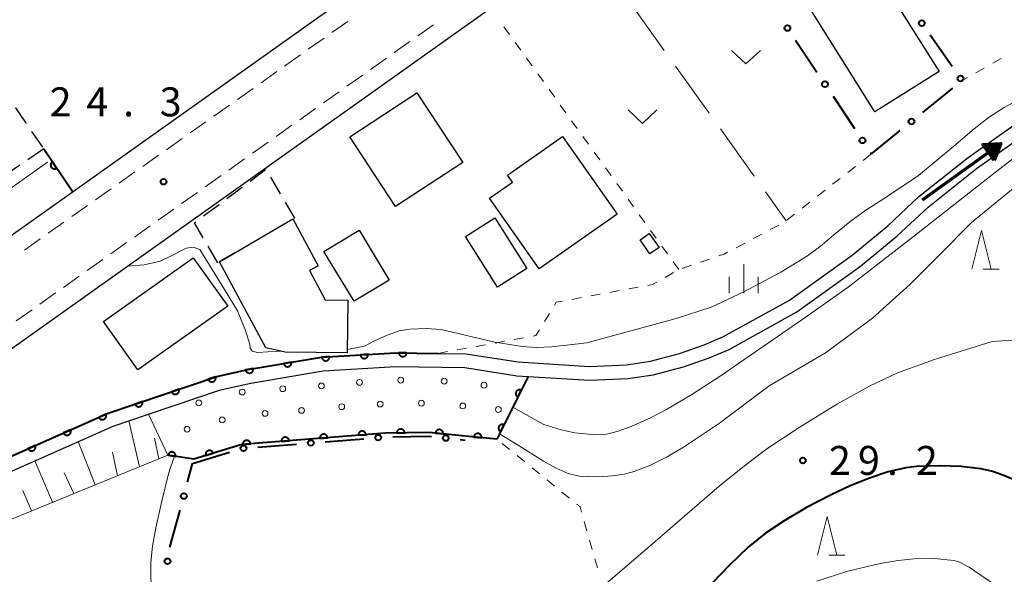
# Model space of a CAD drawing. Units: metres. Extents: x -72000 to -70000, y 32999 to 34500.
# Drawn here: x -71217 to -71090, y 33214 to 33286 of the extents above; entities that cross this region are included whole.
import ezdxf

# ---------------------------------------------------------------- set-up
doc = ezdxf.new("R2010")
doc.units = ezdxf.units.M
for name, color, linetype, lineweight in [('210100_道路縁(街区線)', 7, 'Continuous', 30), ('221300_歩道', 7, 'Continuous', 30), ('300100_普通建物', 7, 'Continuous', 30), ('300300_普通無壁舎', 7, 'Continuous', 30), ('510100_河川', 7, 'Continuous', 30), ('524100_流水方向', 7, 'Continuous', 70), ('610111_人工斜面(上)', 7, 'Continuous', 30), ('610199_人工斜面(ヒゲ)', 7, 'Continuous', 30), ('611100_コンクリート被覆(直落)', 7, 'Continuous', 30), ('611111_コンクリート被覆(幅上)', 7, 'Continuous', 30), ('611112_コンクリート被覆(幅下)', 7, 'Continuous', 30), ('611199_コンクリート被覆(パターン)', 7, 'Continuous', 30), ('613000_さく(未分類)', 7, 'Continuous', 30), ('630100_植生界', 7, 'Continuous', 30), ('630200_耕地界', 7, 'Continuous', 30), ('631300_畑', 7, 'Continuous', 13), ('633200_針葉樹林', 7, 'Continuous', 13), ('633400_荒地', 7, 'Continuous', 13), ('710100_等高線(計曲線)', 7, 'Continuous', 40), ('710200_等高線(主曲線)', 7, 'Continuous', 13), ('731200_図化機測定による標高点', 7, 'Continuous', 40)]:
    doc.layers.add(name, color=color, linetype=linetype, lineweight=lineweight)
doc.styles.add('Style-WORKING', font='MS Gothic.ttf')

msp = doc.modelspace()

# ---------------------------------------------------------------- linework, layer by layer
at = {"layer": '210100_道路縁(街区線)', "linetype": 'Continuous', "lineweight": 30, "flags": 128}
for points in [[(-71255.65, 33216.57), (-71156.55, 33287.03), (-71143.76, 33296.11), (-71132.64, 33304.01), (-71109.14, 33320.69)], [(-71174.5, 33288.91), (-71225.94, 33252.34), (-71230.38, 33250.89), (-71245.15, 33272.8), (-71191.43, 33312.11)]]:
    msp.add_lwpolyline(points, dxfattribs=at)
at = {"layer": '221300_歩道', "linetype": 'Continuous', "lineweight": 13}
for p, q in [((-71177.067, 33283.853), (-71175.026, 33285.296)), ((-71163.909, 33284.875), (-71165.948, 33283.428)), ((-71180.128, 33281.687), (-71178.087, 33283.131)), ((-71166.967, 33282.704), (-71169.005, 33281.257)), ((-71183.19, 33279.522), (-71181.149, 33280.965)), ((-71170.025, 33280.533), (-71172.063, 33279.086)), ((-71186.251, 33277.356), (-71184.21, 33278.8)), ((-71173.082, 33278.362), (-71175.121, 33276.915)), ((-71189.313, 33275.191), (-71187.272, 33276.634)), ((-71176.14, 33276.192), (-71178.179, 33274.744)), ((-71192.374, 33273.025), (-71190.333, 33274.469)), ((-71179.198, 33274.021), (-71181.236, 33272.573)), ((-71195.436, 33270.86), (-71193.395, 33272.303)), ((-71182.255, 33271.85), (-71184.294, 33270.402)), ((-71198.498, 33268.694), (-71196.457, 33270.138)), ((-71185.313, 33269.679), (-71187.352, 33268.232)), ((-71201.559, 33266.529), (-71199.518, 33267.972)), ((-71188.371, 33267.508), (-71190.409, 33266.061)), ((-71204.621, 33264.363), (-71202.58, 33265.807)), ((-71191.429, 33265.337), (-71193.467, 33263.89)), ((-71207.682, 33262.198), (-71205.641, 33263.641)), ((-71194.486, 33263.166), (-71196.525, 33261.719)), ((-71210.744, 33260.032), (-71208.703, 33261.476)), ((-71197.544, 33260.995), (-71199.583, 33259.548)), ((-71213.805, 33257.867), (-71211.764, 33259.31)), ((-71200.602, 33258.824), (-71202.64, 33257.377)), ((-71216.867, 33255.701), (-71214.826, 33257.145)), ((-71203.66, 33256.653), (-71205.698, 33255.206)), ((-71206.717, 33254.483), (-71208.756, 33253.035)), ((-71209.775, 33252.312), (-71211.813, 33250.864)), ((-71212.833, 33250.141), (-71214.871, 33248.693)), ((-71215.89, 33247.97), (-71217.929, 33246.523))]:
    msp.add_line(p, q, dxfattribs=at)
at = {"layer": '300100_普通建物', "linetype": 'Continuous', "lineweight": 30, "flags": 128}
for points in [[(-71140.16, 33260.36), (-71150.23, 33253.28), (-71156.66, 33262.41), (-71153.71, 33264.49), (-71154.35, 33265.41), (-71147.23, 33270.42)], [(-71175.02, 33249.21), (-71175.11, 33242.39), (-71183.12, 33242.49), (-71185.63, 33243.05), (-71191.64, 33254.15), (-71182.12, 33259.72), (-71178.84, 33253.65), (-71179.99, 33253.03), (-71177.94, 33249.24)]]:
    msp.add_lwpolyline(points, close=True, dxfattribs=at)
at = {"layer": '300100_普通建物', "linetype": 'Continuous', "lineweight": 30}
for points in [[(-71115.53, 33287.49), (-71107.22, 33292.71), (-71098.48, 33278.81), (-71106.79, 33273.59)], [(-71174.76, 33270.35), (-71166.06, 33276.07), (-71160.14, 33267.05), (-71168.84, 33261.34)], [(-71155.63, 33250.89), (-71159.78, 33257.45), (-71155.98, 33259.86), (-71151.82, 33253.3)], [(-71173.56, 33258.28), (-71169.65, 33251.81), (-71174.21, 33249.06), (-71178.11, 33255.52)], [(-71135.9, 33255.19), (-71137.17, 33257.03), (-71135.99, 33257.85), (-71134.72, 33256.01)], [(-71206.64, 33246.45), (-71195.02, 33254.71), (-71190.55, 33248.43), (-71202.18, 33240.17)]]:
    msp.add_3dface(points, dxfattribs=at)
at = {"layer": '300300_普通無壁舎', "linetype": 'Continuous', "lineweight": 30}
for p, q in [((-71215.943, 33271.063), (-71214.527, 33269.003)), ((-71214.38, 33268.79), (-71216.441, 33267.375)), ((-71217.472, 33266.667), (-71219.533, 33265.252)), ((-71187.673, 33264.609), (-71185.67, 33266.105)), ((-71185.017, 33265.136), (-71183.755, 33262.977)), ((-71190.676, 33262.364), (-71188.674, 33263.86)), ((-71193.68, 33260.119), (-71191.678, 33261.616)), ((-71183.097, 33259.148), (-71185.255, 33257.886)), ((-71186.334, 33257.254), (-71188.492, 33255.992)), ((-71191.83, 33254.04), (-71193.094, 33256.197))]:
    msp.add_line(p, q, dxfattribs=at)
at = {"layer": '300300_普通無壁舎', "linetype": 'Continuous', "lineweight": 30, "flags": 128}
for points in [[(-71218.084, 33274.063), (-71218.03, 33274.1), (-71216.651, 33272.094)], [(-71183.124, 33261.898), (-71181.92, 33259.84), (-71182.019, 33259.781)], [(-71193.725, 33257.276), (-71194.87, 33259.23), (-71194.682, 33259.371)], [(-71189.571, 33255.361), (-71191.64, 33254.15), (-71191.729, 33254.099)]]:
    msp.add_lwpolyline(points, dxfattribs=at)
at = {"layer": '510100_河川', "linetype": 'Continuous', "lineweight": 30, "flags": 128}
for points in [[(-71230.59, 33223.71), (-71206.02, 33234.58), (-71191.97, 33239.34), (-71187.94, 33240.23), (-71178.42, 33241.83), (-71168.86, 33242.41), (-71163.34, 33242.32), (-71159.73, 33242.27), (-71152.95, 33241.22), (-71143.72, 33240.63), (-71138.95, 33240.85), (-71135.84, 33241.3), (-71132.07, 33242.31), (-71128.88, 33243.42), (-71126.46, 33244.45), (-71117.84, 33249.2), (-71109.74, 33255.04), (-71105.12, 33258.85), (-71101.09, 33262.62), (-71094.73, 33267.69), (-71079.43, 33278.52)], [(-71229.84, 33222.07), (-71205.37, 33232.9), (-71200.82, 33234.44), (-71191.49, 33237.6), (-71187.59, 33238.46), (-71178.21, 33240.04), (-71168.82, 33240.61), (-71159.88, 33240.47), (-71153.14, 33239.43), (-71151.67, 33239.34), (-71143.74, 33238.83), (-71138.78, 33239.06), (-71135.47, 33239.53), (-71131.54, 33240.59), (-71128.24, 33241.74), (-71125.67, 33242.83), (-71116.87, 33247.68), (-71108.64, 33253.61), (-71103.93, 33257.5), (-71099.91, 33261.26), (-71093.65, 33266.25), (-71078.3, 33277.11), (-71078.09, 33277.31)]]:
    msp.add_lwpolyline(points, dxfattribs=at)
at = {"layer": '524100_流水方向', "linetype": 'Continuous', "lineweight": 70}
msp.add_line((-71100.629, 33262.214), (-71090.464, 33269.49), dxfattribs=at)
at = {"layer": '524100_流水方向', "linetype": 'Continuous', "lineweight": 70, "flags": 128}
for points in [[(-71091.364, 33267.31), (-71092.819, 33269.342), (-71090.464, 33269.49), (-71091.364, 33267.31)], [(-71091.387, 33267.514), (-71092.632, 33269.254), (-71090.619, 33269.38), (-71091.387, 33267.514)], [(-71091.411, 33267.72), (-71092.446, 33269.165), (-71090.772, 33269.271), (-71091.411, 33267.72)], [(-71091.434, 33267.924), (-71092.26, 33269.077), (-71090.925, 33269.16), (-71091.434, 33267.924)], [(-71091.459, 33268.13), (-71092.073, 33268.988), (-71091.078, 33269.051), (-71091.459, 33268.13)], [(-71091.482, 33268.334), (-71091.887, 33268.9), (-71091.232, 33268.941), (-71091.482, 33268.334)], [(-71091.505, 33268.54), (-71091.7, 33268.811), (-71091.385, 33268.831), (-71091.505, 33268.54)]]:
    msp.add_lwpolyline(points, dxfattribs=at)
at = {"layer": '610111_人工斜面(上)', "linetype": 'Continuous', "lineweight": 13, "flags": 128}
msp.add_lwpolyline([(-71198.31, 33229.13), (-71222.41, 33219.3), (-71242.58, 33209.12), (-71250.95, 33212.17)], dxfattribs=at)
at = {"layer": '610199_人工斜面(ヒゲ)', "linetype": 'Continuous', "lineweight": 13, "flags": 128}
for points in [[(-71202, 33227.62), (-71203.35, 33233.58)], [(-71207.71, 33225.29), (-71209.91, 33230.89)], [(-71199.47, 33228.66), (-71200.04, 33231.33)], [(-71204.83, 33226.47), (-71205.48, 33229.52)], [(-71213.24, 33223.04), (-71215.55, 33228.39)], [(-71210.5, 33224.16), (-71211.74, 33226.84)], [(-71215.94, 33221.94), (-71217.08, 33224.57)]]:
    msp.add_lwpolyline(points, dxfattribs=at)
at = {"layer": '611100_コンクリート被覆(直落)', "linetype": 'Continuous', "lineweight": 40}
msp.add_line((-71214.38, 33268.79), (-71210.63, 33263.23), dxfattribs=at)
at = {"layer": '611100_コンクリート被覆(直落)', "linetype": 'Continuous', "lineweight": 40, "flags": 128}
for points in [[(-71212.703, 33266.303), (-71213.262, 33267.132), (-71213.297, 33267.106), (-71213.329, 33267.077), (-71213.359, 33267.046), (-71213.387, 33267.011), (-71213.41, 33266.975), (-71213.431, 33266.937), (-71213.449, 33266.897), (-71213.462, 33266.855), (-71213.474, 33266.813), (-71213.479, 33266.769), (-71213.482, 33266.726), (-71213.481, 33266.683), (-71213.476, 33266.639), (-71213.467, 33266.596), (-71213.455, 33266.554), (-71213.439, 33266.514), (-71213.42, 33266.475), (-71213.397, 33266.438), (-71213.37, 33266.402), (-71213.341, 33266.37), (-71213.31, 33266.34), (-71213.276, 33266.313), (-71213.24, 33266.289), (-71213.201, 33266.268), (-71213.162, 33266.25), (-71213.12, 33266.237), (-71213.078, 33266.226), (-71213.034, 33266.22), (-71212.991, 33266.217), (-71212.947, 33266.219), (-71212.904, 33266.224), (-71212.861, 33266.232), (-71212.819, 33266.245), (-71212.779, 33266.261), (-71212.74, 33266.28)], [(-71177.382, 33241.893), (-71178.38, 33241.832), (-71178.375, 33241.789), (-71178.366, 33241.746), (-71178.355, 33241.705), (-71178.339, 33241.664), (-71178.32, 33241.625), (-71178.298, 33241.587), (-71178.272, 33241.551), (-71178.243, 33241.519), (-71178.213, 33241.488), (-71178.178, 33241.461), (-71178.142, 33241.436), (-71178.104, 33241.415), (-71178.064, 33241.398), (-71178.023, 33241.383), (-71177.98, 33241.373), (-71177.938, 33241.366), (-71177.894, 33241.363), (-71177.85, 33241.364), (-71177.807, 33241.368), (-71177.764, 33241.377), (-71177.723, 33241.388), (-71177.681, 33241.404), (-71177.643, 33241.423), (-71177.605, 33241.446), (-71177.569, 33241.471), (-71177.537, 33241.5), (-71177.506, 33241.531), (-71177.479, 33241.566), (-71177.454, 33241.601), (-71177.433, 33241.639), (-71177.416, 33241.68), (-71177.401, 33241.721), (-71177.391, 33241.763), (-71177.384, 33241.806), (-71177.381, 33241.849)], [(-71172.391, 33242.196), (-71173.389, 33242.135), (-71173.384, 33242.091), (-71173.376, 33242.049), (-71173.364, 33242.008), (-71173.349, 33241.966), (-71173.329, 33241.927), (-71173.307, 33241.89), (-71173.282, 33241.854), (-71173.253, 33241.822), (-71173.222, 33241.791), (-71173.187, 33241.764), (-71173.151, 33241.739), (-71173.113, 33241.718), (-71173.073, 33241.701), (-71173.032, 33241.686), (-71172.989, 33241.676), (-71172.947, 33241.669), (-71172.904, 33241.666), (-71172.859, 33241.666), (-71172.816, 33241.671), (-71172.773, 33241.68), (-71172.732, 33241.691), (-71172.691, 33241.707), (-71172.652, 33241.726), (-71172.614, 33241.748), (-71172.578, 33241.774), (-71172.546, 33241.803), (-71172.515, 33241.834), (-71172.488, 33241.868), (-71172.463, 33241.904), (-71172.442, 33241.942), (-71172.425, 33241.982), (-71172.41, 33242.023), (-71172.4, 33242.066), (-71172.393, 33242.108), (-71172.39, 33242.152)], [(-71167.397, 33242.386), (-71168.397, 33242.402), (-71168.396, 33242.358), (-71168.391, 33242.315), (-71168.382, 33242.273), (-71168.37, 33242.231), (-71168.354, 33242.191), (-71168.334, 33242.151), (-71168.312, 33242.114), (-71168.285, 33242.08), (-71168.257, 33242.046), (-71168.225, 33242.017), (-71168.191, 33241.989), (-71168.154, 33241.965), (-71168.116, 33241.945), (-71168.076, 33241.927), (-71168.034, 33241.913), (-71167.992, 33241.904), (-71167.949, 33241.897), (-71167.905, 33241.894), (-71167.861, 33241.896), (-71167.818, 33241.901), (-71167.776, 33241.909), (-71167.734, 33241.922), (-71167.694, 33241.938), (-71167.654, 33241.957), (-71167.617, 33241.98), (-71167.583, 33242.006), (-71167.549, 33242.035), (-71167.52, 33242.067), (-71167.492, 33242.101), (-71167.468, 33242.137), (-71167.448, 33242.176), (-71167.43, 33242.216), (-71167.416, 33242.257), (-71167.407, 33242.299), (-71167.4, 33242.342)], [(-71182.325, 33241.174), (-71183.311, 33241.008), (-71183.302, 33240.965), (-71183.289, 33240.924), (-71183.273, 33240.884), (-71183.253, 33240.844), (-71183.23, 33240.808), (-71183.203, 33240.773), (-71183.175, 33240.74), (-71183.142, 33240.711), (-71183.108, 33240.683), (-71183.071, 33240.66), (-71183.033, 33240.639), (-71182.993, 33240.622), (-71182.951, 33240.609), (-71182.909, 33240.599), (-71182.865, 33240.593), (-71182.822, 33240.591), (-71182.779, 33240.592), (-71182.735, 33240.598), (-71182.692, 33240.607), (-71182.651, 33240.62), (-71182.611, 33240.636), (-71182.571, 33240.656), (-71182.535, 33240.679), (-71182.5, 33240.705), (-71182.467, 33240.734), (-71182.438, 33240.766), (-71182.41, 33240.8), (-71182.387, 33240.838), (-71182.366, 33240.876), (-71182.349, 33240.916), (-71182.336, 33240.958), (-71182.326, 33241), (-71182.32, 33241.044), (-71182.318, 33241.087), (-71182.32, 33241.13)], [(-71192.14, 33239.283), (-71193.087, 33238.962), (-71193.071, 33238.921), (-71193.051, 33238.882), (-71193.029, 33238.845), (-71193.003, 33238.809), (-71192.974, 33238.777), (-71192.943, 33238.746), (-71192.909, 33238.719), (-71192.873, 33238.695), (-71192.835, 33238.673), (-71192.794, 33238.656), (-71192.753, 33238.642), (-71192.711, 33238.632), (-71192.668, 33238.625), (-71192.624, 33238.622), (-71192.58, 33238.623), (-71192.538, 33238.628), (-71192.495, 33238.636), (-71192.453, 33238.649), (-71192.412, 33238.665), (-71192.373, 33238.684), (-71192.336, 33238.706), (-71192.3, 33238.732), (-71192.268, 33238.761), (-71192.237, 33238.792), (-71192.21, 33238.826), (-71192.186, 33238.862), (-71192.164, 33238.9), (-71192.147, 33238.941), (-71192.133, 33238.982), (-71192.123, 33239.024), (-71192.116, 33239.068), (-71192.113, 33239.111), (-71192.114, 33239.155), (-71192.119, 33239.198), (-71192.127, 33239.24)], [(-71187.256, 33240.345), (-71188.242, 33240.179), (-71188.233, 33240.136), (-71188.22, 33240.095), (-71188.204, 33240.055), (-71188.184, 33240.016), (-71188.161, 33239.979), (-71188.134, 33239.944), (-71188.106, 33239.911), (-71188.073, 33239.882), (-71188.039, 33239.854), (-71188.002, 33239.831), (-71187.964, 33239.81), (-71187.924, 33239.794), (-71187.882, 33239.78), (-71187.839, 33239.77), (-71187.796, 33239.764), (-71187.753, 33239.763), (-71187.71, 33239.764), (-71187.666, 33239.769), (-71187.623, 33239.778), (-71187.581, 33239.791), (-71187.541, 33239.807), (-71187.502, 33239.827), (-71187.466, 33239.85), (-71187.43, 33239.877), (-71187.398, 33239.905), (-71187.369, 33239.938), (-71187.341, 33239.972), (-71187.318, 33240.009), (-71187.297, 33240.047), (-71187.28, 33240.087), (-71187.267, 33240.129), (-71187.257, 33240.171), (-71187.251, 33240.215), (-71187.249, 33240.258), (-71187.25, 33240.301)], [(-71196.875, 33237.678), (-71197.822, 33237.357), (-71197.806, 33237.316), (-71197.787, 33237.277), (-71197.765, 33237.241), (-71197.739, 33237.205), (-71197.71, 33237.173), (-71197.679, 33237.142), (-71197.645, 33237.114), (-71197.608, 33237.091), (-71197.57, 33237.069), (-71197.53, 33237.052), (-71197.489, 33237.037), (-71197.447, 33237.027), (-71197.403, 33237.021), (-71197.36, 33237.018), (-71197.316, 33237.019), (-71197.273, 33237.024), (-71197.231, 33237.032), (-71197.188, 33237.044), (-71197.147, 33237.06), (-71197.108, 33237.08), (-71197.072, 33237.102), (-71197.036, 33237.127), (-71197.003, 33237.156), (-71196.973, 33237.188), (-71196.945, 33237.222), (-71196.922, 33237.258), (-71196.9, 33237.296), (-71196.883, 33237.337), (-71196.868, 33237.377), (-71196.858, 33237.42), (-71196.852, 33237.463), (-71196.849, 33237.507), (-71196.85, 33237.551), (-71196.855, 33237.593), (-71196.863, 33237.636)], [(-71201.611, 33236.074), (-71202.558, 33235.753), (-71202.542, 33235.712), (-71202.522, 33235.673), (-71202.5, 33235.636), (-71202.475, 33235.601), (-71202.446, 33235.568), (-71202.414, 33235.538), (-71202.381, 33235.51), (-71202.344, 33235.486), (-71202.306, 33235.465), (-71202.265, 33235.448), (-71202.225, 33235.433), (-71202.182, 33235.423), (-71202.139, 33235.417), (-71202.095, 33235.413), (-71202.051, 33235.415), (-71202.009, 33235.419), (-71201.966, 33235.428), (-71201.924, 33235.44), (-71201.883, 33235.456), (-71201.844, 33235.475), (-71201.807, 33235.497), (-71201.772, 33235.523), (-71201.739, 33235.552), (-71201.709, 33235.583), (-71201.681, 33235.617), (-71201.657, 33235.654), (-71201.635, 33235.692), (-71201.619, 33235.732), (-71201.604, 33235.773), (-71201.594, 33235.816), (-71201.588, 33235.859), (-71201.584, 33235.902), (-71201.585, 33235.946), (-71201.59, 33235.989), (-71201.599, 33236.032)], [(-71206.335, 33234.441), (-71207.25, 33234.036), (-71207.23, 33233.997), (-71207.207, 33233.96), (-71207.182, 33233.925), (-71207.153, 33233.892), (-71207.121, 33233.862), (-71207.087, 33233.834), (-71207.051, 33233.81), (-71207.013, 33233.79), (-71206.973, 33233.771), (-71206.931, 33233.758), (-71206.889, 33233.747), (-71206.846, 33233.741), (-71206.802, 33233.739), (-71206.759, 33233.739), (-71206.715, 33233.744), (-71206.673, 33233.753), (-71206.631, 33233.765), (-71206.59, 33233.781), (-71206.551, 33233.801), (-71206.514, 33233.824), (-71206.479, 33233.849), (-71206.446, 33233.878), (-71206.416, 33233.909), (-71206.389, 33233.943), (-71206.364, 33233.979), (-71206.344, 33234.018), (-71206.325, 33234.058), (-71206.312, 33234.1), (-71206.301, 33234.142), (-71206.295, 33234.185), (-71206.293, 33234.229), (-71206.293, 33234.272), (-71206.298, 33234.316), (-71206.307, 33234.358), (-71206.319, 33234.4)], [(-71210.908, 33232.418), (-71211.822, 33232.013), (-71211.802, 33231.974), (-71211.78, 33231.937), (-71211.754, 33231.902), (-71211.725, 33231.869), (-71211.694, 33231.839), (-71211.66, 33231.812), (-71211.624, 33231.787), (-71211.585, 33231.767), (-71211.545, 33231.748), (-71211.503, 33231.735), (-71211.461, 33231.724), (-71211.418, 33231.718), (-71211.375, 33231.716), (-71211.331, 33231.716), (-71211.287, 33231.721), (-71211.245, 33231.73), (-71211.204, 33231.742), (-71211.163, 33231.758), (-71211.123, 33231.778), (-71211.086, 33231.801), (-71211.051, 33231.826), (-71211.018, 33231.855), (-71210.989, 33231.886), (-71210.961, 33231.921), (-71210.937, 33231.957), (-71210.916, 33231.995), (-71210.898, 33232.035), (-71210.885, 33232.077), (-71210.874, 33232.119), (-71210.868, 33232.162), (-71210.865, 33232.206), (-71210.866, 33232.249), (-71210.871, 33232.293), (-71210.88, 33232.335), (-71210.892, 33232.377)], [(-71215.48, 33230.395), (-71216.395, 33229.99), (-71216.375, 33229.951), (-71216.352, 33229.914), (-71216.327, 33229.879), (-71216.298, 33229.846), (-71216.266, 33229.816), (-71216.232, 33229.789), (-71216.196, 33229.764), (-71216.158, 33229.744), (-71216.118, 33229.726), (-71216.076, 33229.712), (-71216.034, 33229.701), (-71215.991, 33229.695), (-71215.947, 33229.693), (-71215.904, 33229.693), (-71215.86, 33229.699), (-71215.818, 33229.707), (-71215.776, 33229.719), (-71215.735, 33229.735), (-71215.696, 33229.755), (-71215.659, 33229.778), (-71215.624, 33229.803), (-71215.591, 33229.832), (-71215.561, 33229.864), (-71215.534, 33229.898), (-71215.509, 33229.934), (-71215.489, 33229.972), (-71215.47, 33230.012), (-71215.457, 33230.054), (-71215.446, 33230.096), (-71215.44, 33230.139), (-71215.438, 33230.183), (-71215.438, 33230.226), (-71215.443, 33230.27), (-71215.452, 33230.312), (-71215.464, 33230.354)]]:
    msp.add_lwpolyline(points, close=True, dxfattribs=at)
msp.add_lwpolyline([(-71254.76, 33213.6), (-71254.73, 33213.59), (-71254.18, 33213.35), (-71253.81, 33213.33), (-71251.6, 33213.87), (-71251.46, 33213.94), (-71230.59, 33223.71), (-71206.02, 33234.58), (-71191.97, 33239.34), (-71187.94, 33240.23), (-71178.42, 33241.83), (-71168.86, 33242.41), (-71163.34, 33242.32)], dxfattribs=at)
at = {"layer": '611111_コンクリート被覆(幅上)', "linetype": 'Continuous', "lineweight": 40}
msp.add_line((-71151.67, 33239.34), (-71155.71, 33231.21), dxfattribs=at)
at = {"layer": '611111_コンクリート被覆(幅上)', "linetype": 'Continuous', "lineweight": 40, "flags": 128}
for points in [[(-71153.005, 33236.653), (-71152.56, 33237.549), (-71152.6, 33237.567), (-71152.641, 33237.58), (-71152.683, 33237.591), (-71152.727, 33237.598), (-71152.77, 33237.601), (-71152.814, 33237.6), (-71152.857, 33237.596), (-71152.9, 33237.587), (-71152.942, 33237.576), (-71152.983, 33237.559), (-71153.022, 33237.541), (-71153.059, 33237.518), (-71153.094, 33237.492), (-71153.127, 33237.463), (-71153.158, 33237.432), (-71153.184, 33237.398), (-71153.209, 33237.362), (-71153.23, 33237.324), (-71153.248, 33237.283), (-71153.262, 33237.242), (-71153.272, 33237.201), (-71153.28, 33237.157), (-71153.282, 33237.114), (-71153.282, 33237.07), (-71153.277, 33237.027), (-71153.268, 33236.984), (-71153.257, 33236.942), (-71153.24, 33236.901), (-71153.222, 33236.862), (-71153.199, 33236.825), (-71153.173, 33236.789), (-71153.145, 33236.756), (-71153.113, 33236.726), (-71153.079, 33236.699), (-71153.044, 33236.675)], [(-71155.23, 33232.176), (-71154.785, 33233.071), (-71154.825, 33233.089), (-71154.867, 33233.103), (-71154.908, 33233.114), (-71154.952, 33233.121), (-71154.995, 33233.123), (-71155.039, 33233.123), (-71155.082, 33233.118), (-71155.125, 33233.109), (-71155.167, 33233.098), (-71155.208, 33233.081), (-71155.247, 33233.063), (-71155.284, 33233.04), (-71155.319, 33233.014), (-71155.352, 33232.986), (-71155.383, 33232.954), (-71155.409, 33232.92), (-71155.434, 33232.885), (-71155.455, 33232.846), (-71155.473, 33232.806), (-71155.487, 33232.765), (-71155.498, 33232.723), (-71155.505, 33232.68), (-71155.507, 33232.636), (-71155.507, 33232.592), (-71155.502, 33232.549), (-71155.493, 33232.507), (-71155.482, 33232.464), (-71155.465, 33232.423), (-71155.447, 33232.384), (-71155.424, 33232.347), (-71155.398, 33232.312), (-71155.37, 33232.279), (-71155.338, 33232.248), (-71155.304, 33232.222), (-71155.269, 33232.197)], [(-71178.638, 33231.315), (-71177.641, 33231.394), (-71177.647, 33231.438), (-71177.656, 33231.48), (-71177.668, 33231.521), (-71177.685, 33231.562), (-71177.705, 33231.601), (-71177.728, 33231.638), (-71177.754, 33231.673), (-71177.783, 33231.705), (-71177.815, 33231.735), (-71177.85, 33231.762), (-71177.886, 33231.786), (-71177.925, 33231.806), (-71177.965, 33231.823), (-71178.007, 33231.836), (-71178.049, 33231.846), (-71178.092, 33231.852), (-71178.135, 33231.854), (-71178.179, 33231.853), (-71178.223, 33231.847), (-71178.265, 33231.838), (-71178.307, 33231.826), (-71178.347, 33231.809), (-71178.386, 33231.789), (-71178.423, 33231.766), (-71178.458, 33231.74), (-71178.49, 33231.711), (-71178.521, 33231.679), (-71178.547, 33231.644), (-71178.571, 33231.608), (-71178.591, 33231.569), (-71178.608, 33231.529), (-71178.622, 33231.488), (-71178.631, 33231.445), (-71178.637, 33231.402), (-71178.64, 33231.359)], [(-71173.654, 33231.712), (-71172.657, 33231.791), (-71172.663, 33231.835), (-71172.672, 33231.877), (-71172.684, 33231.918), (-71172.701, 33231.959), (-71172.721, 33231.998), (-71172.744, 33232.035), (-71172.77, 33232.07), (-71172.799, 33232.102), (-71172.831, 33232.132), (-71172.866, 33232.159), (-71172.902, 33232.183), (-71172.941, 33232.203), (-71172.981, 33232.22), (-71173.022, 33232.233), (-71173.065, 33232.243), (-71173.108, 33232.249), (-71173.151, 33232.251), (-71173.195, 33232.25), (-71173.239, 33232.244), (-71173.281, 33232.235), (-71173.322, 33232.223), (-71173.363, 33232.206), (-71173.402, 33232.186), (-71173.439, 33232.163), (-71173.474, 33232.137), (-71173.506, 33232.108), (-71173.536, 33232.076), (-71173.563, 33232.041), (-71173.587, 33232.005), (-71173.607, 33231.966), (-71173.624, 33231.926), (-71173.638, 33231.885), (-71173.647, 33231.842), (-71173.653, 33231.799), (-71173.655, 33231.756)], [(-71168.665, 33232.016), (-71167.665, 33232.034), (-71167.668, 33232.078), (-71167.675, 33232.121), (-71167.685, 33232.163), (-71167.698, 33232.204), (-71167.716, 33232.244), (-71167.737, 33232.283), (-71167.76, 33232.319), (-71167.788, 33232.353), (-71167.818, 33232.385), (-71167.851, 33232.414), (-71167.886, 33232.44), (-71167.923, 33232.463), (-71167.962, 33232.482), (-71168.003, 33232.498), (-71168.045, 33232.51), (-71168.087, 33232.519), (-71168.13, 33232.524), (-71168.174, 33232.525), (-71168.218, 33232.522), (-71168.261, 33232.516), (-71168.303, 33232.506), (-71168.345, 33232.492), (-71168.384, 33232.474), (-71168.423, 33232.454), (-71168.459, 33232.43), (-71168.493, 33232.402), (-71168.525, 33232.373), (-71168.554, 33232.339), (-71168.58, 33232.305), (-71168.603, 33232.268), (-71168.622, 33232.228), (-71168.638, 33232.188), (-71168.65, 33232.146), (-71168.659, 33232.103), (-71168.664, 33232.06)], [(-71163.67, 33232.003), (-71162.676, 33231.897), (-71162.673, 33231.941), (-71162.675, 33231.984), (-71162.679, 33232.027), (-71162.688, 33232.07), (-71162.7, 33232.112), (-71162.716, 33232.153), (-71162.735, 33232.192), (-71162.758, 33232.229), (-71162.784, 33232.264), (-71162.814, 33232.297), (-71162.844, 33232.327), (-71162.879, 33232.354), (-71162.916, 33232.378), (-71162.953, 33232.399), (-71162.994, 33232.417), (-71163.035, 33232.43), (-71163.077, 33232.44), (-71163.12, 33232.447), (-71163.164, 33232.45), (-71163.208, 33232.448), (-71163.25, 33232.444), (-71163.294, 33232.435), (-71163.335, 33232.423), (-71163.376, 33232.407), (-71163.415, 33232.388), (-71163.452, 33232.365), (-71163.488, 33232.339), (-71163.52, 33232.31), (-71163.551, 33232.279), (-71163.577, 33232.244), (-71163.601, 33232.208), (-71163.623, 33232.17), (-71163.64, 33232.129), (-71163.653, 33232.088), (-71163.664, 33232.046)], [(-71158.697, 33231.488), (-71157.701, 33231.395), (-71157.699, 33231.439), (-71157.701, 33231.483), (-71157.706, 33231.525), (-71157.715, 33231.569), (-71157.729, 33231.61), (-71157.745, 33231.651), (-71157.764, 33231.69), (-71157.788, 33231.726), (-71157.814, 33231.761), (-71157.844, 33231.793), (-71157.875, 33231.823), (-71157.91, 33231.85), (-71157.947, 33231.873), (-71157.985, 33231.894), (-71158.026, 33231.911), (-71158.067, 33231.924), (-71158.109, 33231.934), (-71158.153, 33231.94), (-71158.197, 33231.942), (-71158.24, 33231.94), (-71158.283, 33231.935), (-71158.326, 33231.926), (-71158.367, 33231.912), (-71158.408, 33231.896), (-71158.447, 33231.877), (-71158.483, 33231.853), (-71158.519, 33231.827), (-71158.551, 33231.797), (-71158.581, 33231.766), (-71158.607, 33231.731), (-71158.631, 33231.694), (-71158.651, 33231.656), (-71158.668, 33231.615), (-71158.681, 33231.574), (-71158.691, 33231.532)], [(-71188.607, 33230.521), (-71187.61, 33230.6), (-71187.615, 33230.644), (-71187.625, 33230.686), (-71187.637, 33230.727), (-71187.653, 33230.768), (-71187.673, 33230.807), (-71187.696, 33230.844), (-71187.722, 33230.879), (-71187.752, 33230.911), (-71187.783, 33230.941), (-71187.819, 33230.968), (-71187.855, 33230.992), (-71187.893, 33231.012), (-71187.934, 33231.029), (-71187.975, 33231.042), (-71188.018, 33231.052), (-71188.06, 33231.058), (-71188.104, 33231.06), (-71188.148, 33231.059), (-71188.191, 33231.053), (-71188.234, 33231.044), (-71188.275, 33231.032), (-71188.316, 33231.015), (-71188.354, 33230.995), (-71188.392, 33230.972), (-71188.427, 33230.946), (-71188.458, 33230.917), (-71188.489, 33230.885), (-71188.515, 33230.85), (-71188.54, 33230.814), (-71188.56, 33230.775), (-71188.576, 33230.735), (-71188.59, 33230.693), (-71188.6, 33230.651), (-71188.605, 33230.608), (-71188.608, 33230.565)], [(-71183.622, 33230.918), (-71182.625, 33230.997), (-71182.631, 33231.041), (-71182.64, 33231.083), (-71182.653, 33231.124), (-71182.669, 33231.165), (-71182.689, 33231.204), (-71182.712, 33231.241), (-71182.738, 33231.276), (-71182.768, 33231.308), (-71182.799, 33231.338), (-71182.834, 33231.365), (-71182.87, 33231.389), (-71182.909, 33231.409), (-71182.95, 33231.426), (-71182.991, 33231.439), (-71183.034, 33231.449), (-71183.076, 33231.455), (-71183.12, 33231.457), (-71183.164, 33231.456), (-71183.207, 33231.45), (-71183.25, 33231.441), (-71183.291, 33231.429), (-71183.332, 33231.412), (-71183.37, 33231.392), (-71183.407, 33231.369), (-71183.443, 33231.343), (-71183.474, 33231.314), (-71183.505, 33231.282), (-71183.531, 33231.247), (-71183.555, 33231.211), (-71183.575, 33231.172), (-71183.592, 33231.132), (-71183.606, 33231.09), (-71183.616, 33231.048), (-71183.621, 33231.005), (-71183.624, 33230.962)], [(-71198.291, 33229.127), (-71197.301, 33228.98), (-71197.297, 33229.024), (-71197.297, 33229.068), (-71197.299, 33229.11), (-71197.306, 33229.154), (-71197.317, 33229.196), (-71197.331, 33229.237), (-71197.348, 33229.277), (-71197.37, 33229.315), (-71197.394, 33229.352), (-71197.422, 33229.385), (-71197.452, 33229.417), (-71197.485, 33229.445), (-71197.521, 33229.471), (-71197.558, 33229.494), (-71197.598, 33229.513), (-71197.638, 33229.528), (-71197.679, 33229.54), (-71197.723, 33229.548), (-71197.766, 33229.553), (-71197.81, 33229.553), (-71197.853, 33229.55), (-71197.896, 33229.544), (-71197.938, 33229.533), (-71197.98, 33229.519), (-71198.02, 33229.501), (-71198.057, 33229.48), (-71198.094, 33229.456), (-71198.128, 33229.427), (-71198.159, 33229.398), (-71198.188, 33229.365), (-71198.213, 33229.329), (-71198.236, 33229.292), (-71198.255, 33229.252), (-71198.27, 33229.212), (-71198.282, 33229.17)], [(-71193.397, 33229.098), (-71192.44, 33229.388), (-71192.454, 33229.43), (-71192.473, 33229.469), (-71192.493, 33229.507), (-71192.518, 33229.543), (-71192.546, 33229.576), (-71192.576, 33229.608), (-71192.609, 33229.637), (-71192.645, 33229.661), (-71192.682, 33229.685), (-71192.722, 33229.703), (-71192.763, 33229.719), (-71192.805, 33229.73), (-71192.848, 33229.738), (-71192.891, 33229.742), (-71192.935, 33229.743), (-71192.978, 33229.739), (-71193.021, 33229.732), (-71193.063, 33229.722), (-71193.105, 33229.707), (-71193.144, 33229.689), (-71193.182, 33229.668), (-71193.218, 33229.643), (-71193.252, 33229.615), (-71193.283, 33229.585), (-71193.312, 33229.552), (-71193.337, 33229.516), (-71193.36, 33229.479), (-71193.378, 33229.439), (-71193.394, 33229.399), (-71193.405, 33229.357), (-71193.413, 33229.314), (-71193.418, 33229.27), (-71193.418, 33229.226), (-71193.414, 33229.184), (-71193.408, 33229.141)]]:
    msp.add_lwpolyline(points, close=True, dxfattribs=at)
msp.add_lwpolyline([(-71155.71, 33231.21), (-71159.79, 33231.59), (-71164.49, 33232.09), (-71170.16, 33231.99), (-71188.74, 33230.51), (-71194.94, 33228.63), (-71198.31, 33229.13)], dxfattribs=at)
at = {"layer": '611112_コンクリート被覆(幅下)', "linetype": 'Continuous', "lineweight": 13, "flags": 128}
msp.add_lwpolyline([(-71198.31, 33229.13), (-71200.82, 33234.44), (-71191.49, 33237.6), (-71187.59, 33238.46), (-71178.21, 33240.04), (-71168.82, 33240.61), (-71159.88, 33240.47), (-71153.14, 33239.43), (-71151.67, 33239.34)], dxfattribs=at)
at = {"layer": '611199_コンクリート被覆(パターン)', "linetype": 'Continuous', "lineweight": 13}
for centre, radius in [((-71168.165, 33238.855), 0.375), ((-71183.445, 33237.745), 0.375), ((-71178.435, 33238.105), 0.375), ((-71173.505, 33238.565), 0.375), ((-71162.536, 33238.714), 0.376), ((-71157.386, 33238.194), 0.376), ((-71188.695, 33237.315), 0.375), ((-71194.295, 33235.905), 0.375), ((-71175.805, 33235.415), 0.375), ((-71170.835, 33235.755), 0.375), ((-71165.495, 33235.865), 0.375), ((-71160.135, 33235.505), 0.375), ((-71155.526, 33235.044), 0.376), ((-71191.285, 33233.705), 0.375), ((-71185.725, 33234.545), 0.375), ((-71180.995, 33234.935), 0.375), ((-71195.825, 33232.505), 0.375)]:
    msp.add_circle(centre, radius, dxfattribs=at)
at = {"layer": '613000_さく(未分類)', "linetype": 'Continuous', "lineweight": 40}
for p, q in [((-71117.066, 33282.884), (-71114.288, 33278.727)), ((-71096.779, 33279.442), (-71099.647, 33283.538)), ((-71100.591, 33273.517), (-71096.705, 33276.663)), ((-71112.204, 33275.609), (-71109.426, 33271.452)), ((-71186.648, 33230.179), (-71181.663, 33230.575)), ((-71177.925, 33230.871), (-71172.941, 33231.267)), ((-71160.473, 33231.158), (-71159.84, 33231.09)), ((-71195.1, 33228.06), (-71190.316, 33229.514)), ((-71195.752, 33225.653), (-71195.1, 33228.06)), ((-71198.039, 33217.208), (-71196.732, 33222.034))]:
    msp.add_line(p, q, dxfattribs=at)
at = {"layer": '613000_さく(未分類)', "linetype": 'Continuous', "lineweight": 40, "flags": 128}
for points in [[(-71107.343, 33268.334), (-71107.22, 33268.15), (-71103.506, 33271.157)], [(-71169.2, 33231.507), (-71164.52, 33231.59), (-71164.202, 33231.556)]]:
    msp.add_lwpolyline(points, dxfattribs=at)
at = {"layer": '613000_さく(未分類)', "linetype": 'Continuous', "lineweight": 40}
for centre in [(-71100.723, 33285.074), (-71118.107, 33284.443), (-71113.246, 33277.168), (-71095.704, 33277.907), (-71102.048, 33272.337), (-71108.385, 33269.893), (-71171.072, 33231.415), (-71162.338, 33231.357), (-71188.517, 33230.031), (-71179.794, 33230.723), (-71196.242, 33223.844), (-71198.358, 33215.402)]:
    msp.add_circle(centre, 0.375, dxfattribs=at)
at = {"layer": '630100_植生界', "linetype": 'Continuous', "lineweight": 13}
for p, q in [((-71154.078, 33283.595), (-71154.808, 33284.61)), ((-71152.617, 33281.566), (-71153.347, 33282.581)), ((-71151.157, 33279.537), (-71151.887, 33280.552)), ((-71090.443, 33280.492), (-71091.532, 33279.878)), ((-71092.62, 33279.263), (-71093.708, 33278.648)), ((-71149.696, 33277.508), (-71150.426, 33278.523)), ((-71094.797, 33278.033), (-71095.51, 33277.63)), ((-71148.236, 33275.479), (-71148.966, 33276.494)), ((-71146.775, 33273.45), (-71147.505, 33274.465)), ((-71145.315, 33271.421), (-71146.045, 33272.436)), ((-71143.854, 33269.392), (-71144.584, 33270.407)), ((-71142.394, 33267.363), (-71143.124, 33268.378)), ((-71108.319, 33267.29), (-71107.334, 33268.061)), ((-71140.933, 33265.334), (-71141.663, 33266.349)), ((-71110.288, 33265.75), (-71109.303, 33266.52)), ((-71112.257, 33264.21), (-71111.272, 33264.98)), ((-71139.473, 33263.305), (-71140.203, 33264.32)), ((-71114.226, 33262.669), (-71113.242, 33263.44)), ((-71138.012, 33261.276), (-71138.742, 33262.291)), ((-71116.195, 33261.129), (-71115.211, 33261.899)), ((-71136.552, 33259.247), (-71137.282, 33260.262)), ((-71120.326, 33258.345), (-71119.222, 33258.932)), ((-71135.091, 33257.218), (-71135.821, 33258.233)), ((-71122.533, 33257.172), (-71121.43, 33257.758)), ((-71133.631, 33255.189), (-71134.361, 33256.204)), ((-71124.741, 33255.998), (-71123.637, 33256.585)), ((-71129.363, 33254.131), (-71128.18, 33254.534)), ((-71132.17, 33253.16), (-71132.9, 33254.175)), ((-71131.73, 33253.326), (-71130.547, 33253.729)), ((-71133.936, 33252.163), (-71132.847, 33252.778)), ((-71138.639, 33250.668), (-71137.41, 33250.894)), ((-71146.015, 33249.307), (-71144.786, 33249.534)), ((-71143.556, 33249.761), (-71142.327, 33249.987)), ((-71141.098, 33250.214), (-71139.869, 33250.441)), ((-71149.569, 33246.429), (-71148.923, 33247.5)), ((-71153.501, 33244.105), (-71152.271, 33244.328)), ((-71158.42, 33243.212), (-71157.19, 33243.435)), ((-71155.96, 33243.659), (-71154.73, 33243.882)), ((-71163.34, 33242.32), (-71162.11, 33242.543)), ((-71160.88, 33242.766), (-71159.65, 33242.989)), ((-71154.074, 33229.878), (-71155.044, 33230.667)), ((-71152.135, 33228.3), (-71153.105, 33229.089)), ((-71150.197, 33226.722), (-71151.166, 33227.511)), ((-71148.258, 33225.143), (-71149.227, 33225.932)), ((-71146.319, 33223.565), (-71147.289, 33224.354)), ((-71144.06, 33219.341), (-71144.404, 33220.542)), ((-71143.371, 33216.937), (-71143.716, 33218.139)), ((-71142.683, 33214.534), (-71143.027, 33215.736))]:
    msp.add_line(p, q, dxfattribs=at)
at = {"layer": '630100_植生界', "linetype": 'Continuous', "lineweight": 13, "flags": 128}
for points in [[(-71118.164, 33259.589), (-71118.15, 33259.6), (-71117.18, 33260.359)], [(-71126.997, 33254.936), (-71126.28, 33255.18), (-71125.845, 33255.411)], [(-71136.181, 33251.121), (-71135.59, 33251.23), (-71135.025, 33251.549)], [(-71148.277, 33248.57), (-71148.06, 33248.93), (-71147.244, 33249.08)], [(-71151.041, 33244.551), (-71150.66, 33244.62), (-71150.214, 33245.359)], [(-71144.748, 33221.744), (-71144.95, 33222.45), (-71145.35, 33222.776)]]:
    msp.add_lwpolyline(points, dxfattribs=at)
at = {"layer": '630200_耕地界', "linetype": 'Continuous', "lineweight": 13}
for p, q in [((-71138.411, 33287.648), (-71134.046, 33281.548)), ((-71132.592, 33279.515), (-71128.227, 33273.416)), ((-71126.773, 33271.383), (-71122.408, 33265.283)), ((-71120.953, 33263.25), (-71118.27, 33259.5))]:
    msp.add_line(p, q, dxfattribs=at)
at = {"layer": '631300_畑', "linetype": 'Continuous', "lineweight": 13, "flags": 128}
for points in [[(-71125.365, 33281.545), (-71123.49, 33279.795), (-71121.615, 33281.545)], [(-71138.745, 33273.835), (-71136.87, 33272.085), (-71134.995, 33273.835)]]:
    msp.add_lwpolyline(points, dxfattribs=at)
at = {"layer": '633200_針葉樹林', "linetype": 'Continuous', "lineweight": 13}
for p, q in [((-71092.772, 33253.23), (-71090.688, 33253.23)), ((-71112.742, 33216.18), (-71110.658, 33216.18))]:
    msp.add_line(p, q, dxfattribs=at)
at = {"layer": '633200_針葉樹林', "linetype": 'Continuous', "lineweight": 13, "flags": 128}
for points in [[(-71094.23, 33253.23), (-71092.98, 33258.23), (-71091.73, 33253.23)], [(-71114.2, 33216.18), (-71112.95, 33221.18), (-71111.7, 33216.18)]]:
    msp.add_lwpolyline(points, dxfattribs=at)
at = {"layer": '633400_荒地', "linetype": 'Continuous', "lineweight": 13}
for p, q in [((-71123.76, 33250.135), (-71123.76, 33253.885)), ((-71125.634, 33250.135), (-71125.634, 33252.235)), ((-71121.884, 33250.135), (-71121.884, 33252.235))]:
    msp.add_line(p, q, dxfattribs=at)
at = {"layer": '710100_等高線(計曲線)', "linetype": 'Continuous', "lineweight": 40, "elevation": 30, "flags": 128}
msp.add_lwpolyline([(-71074.39, 33209.9), (-71077.72, 33215.59), (-71079.57, 33218.1), (-71081.95, 33220.87), (-71084.45, 33223.34), (-71085.98, 33224.53), (-71088.28, 33225.75), (-71090.08, 33226.5), (-71091.69, 33227.06), (-71093.09, 33227.39), (-71095.6, 33227.68), (-71098.25, 33227.77), (-71101.39, 33227.67), (-71102.78, 33227.49), (-71105.06, 33226.96), (-71107.48, 33226.17), (-71109.97, 33225.17), (-71112.46, 33224.02), (-71115.65, 33222.35), (-71118.53, 33220.65), (-71120.93, 33219.05), (-71123.18, 33217.22), (-71125.64, 33214.87), (-71128.91, 33211.43)], dxfattribs=at)
at = {"layer": '710200_等高線(主曲線)', "linetype": 'Continuous', "lineweight": 13, "flags": 128}
for points, elevation in [([(-71175.11, 33242.83), (-71172.87, 33243.25), (-71171.55, 33243.93), (-71169.9, 33244.68), (-71168.37, 33245.23), (-71166.99, 33245.46), (-71164.89, 33245.53), (-71162.94, 33245.41), (-71156, 33243.75), (-71152.45, 33243.19), (-71150.64, 33243.08), (-71148.6, 33243.15), (-71144.06, 33243.68), (-71132.49, 33246.82), (-71127.97, 33248.32), (-71123.76, 33250.28), (-71118.95, 33252.82), (-71115.52, 33254.96), (-71113.6, 33256.36), (-71112.08, 33257.68), (-71110.03, 33259.35), (-71107.95, 33260.84), (-71105.59, 33262.36), (-71101.14, 33265.37), (-71096.56, 33269.15), (-71093.92, 33271.39), (-71091.97, 33272.93), (-71090.07, 33274.17), (-71086.87, 33275.94)], 24), ([(-71078.19, 33275.68), (-71086.77, 33269.18), (-71091.37, 33265.63), (-71101.78, 33257.44), (-71110.24, 33250.87), (-71116.26, 33246.67)], 24), ([(-71078.58, 33268.37), (-71080.04, 33268.35), (-71081.59, 33268), (-71084.52, 33266.78), (-71086.51, 33265.59), (-71094.26, 33259.28), (-71098.26, 33255.25), (-71102.26, 33251.22), (-71107.09, 33246.89), (-71113.17, 33242.37), (-71120.47, 33238.12)], 26), ([(-71235.09, 33257.87), (-71234.58, 33258.2), (-71233.82, 33258.43), (-71232.91, 33258.29), (-71232, 33257.64), (-71231.06, 33256.66), (-71230.45, 33256.44), (-71229.5, 33256.37), (-71228.2, 33256.95), (-71213.87, 33267.08)], 24), ([(-71203.58, 33253.59), (-71201.36, 33253.78), (-71199.3, 33254.24), (-71197.98, 33254.89), (-71195.95, 33255.93), (-71195.05, 33256.09), (-71194.18, 33255.78), (-71190.99, 33250.59), (-71189.3, 33247.83), (-71188.25, 33245.29), (-71187.71, 33243.46), (-71187.65, 33242.98), (-71187.38, 33242.59), (-71186.72, 33242.44), (-71185.37, 33242.5), (-71183.67, 33242.61)], 24), ([(-71116.26, 33246.67), (-71126.81, 33239.36), (-71130.47, 33236.99), (-71133.75, 33235.05), (-71135.83, 33233.98), (-71138.35, 33232.85), (-71140.01, 33232.24), (-71141.47, 33231.86), (-71142.95, 33231.78), (-71145.62, 33232.04), (-71147.41, 33232.41), (-71149.65, 33233.09), (-71151.27, 33234), (-71153.64, 33235.36)], 24), ([(-71091.62, 33243.86), (-71099.06, 33241.54), (-71103.85, 33239.82), (-71107.47, 33238.09), (-71111.61, 33235.79), (-71116.57, 33232.74), (-71120.76, 33229.96), (-71123.68, 33227.77), (-71126.96, 33225.11), (-71136.18, 33217.16), (-71141.64, 33212.42)], 28), ([(-71091.62, 33243.86), (-71090.32, 33243.96), (-71087.67, 33243.99), (-71085.26, 33243.82), (-71083.25, 33243.46), (-71081.51, 33242.87), (-71079.83, 33242.04), (-71077.88, 33240.81), (-71074.9, 33238.44), (-71070.05, 33234.05), (-71062.83, 33227.15), (-71060.92, 33225.27)], 28), ([(-71120.47, 33238.12), (-71126.89, 33233.3), (-71131.54, 33230.16), (-71133.77, 33228.86), (-71135.91, 33227.81), (-71137.96, 33227.03), (-71139.26, 33226.69), (-71140.76, 33226.47), (-71142.58, 33226.34), (-71145.07, 33226.4), (-71146.51, 33226.77), (-71148.06, 33227.47), (-71149.67, 33228.37), (-71152.82, 33230.33), (-71155.36, 33231.92)], 26), ([(-71197.46, 33229), (-71197.95, 33227.55), (-71198.21, 33226.74), (-71199.15, 33223.01), (-71199.87, 33219.71), (-71200.29, 33217.34), (-71200.52, 33215.26), (-71200.5, 33213.07), (-71200.13, 33209.64), (-71199.46, 33206.18), (-71198.62, 33203.3), (-71197.87, 33201.28), (-71197.72, 33200.35), (-71198.01, 33199.29), (-71198.93, 33197.54), (-71198.67, 33196.16), (-71198.22, 33194.77), (-71196.79, 33191.38)], 26), ([(-71114.28, 33212.82), (-71110.28, 33214.11), (-71106.11, 33215.1), (-71103.78, 33215.49), (-71101.75, 33215.72), (-71099.1, 33215.74), (-71096.56, 33215.51), (-71095.92, 33215.33), (-71094.58, 33214.65), (-71090.44, 33211.8)], 32)]:
    msp.add_lwpolyline(points, dxfattribs=dict(at, elevation=elevation))
at = {"layer": '731200_図化機測定による標高点', "linetype": 'Continuous', "lineweight": 40}
for centre in [(-71198.86, 33264.54, 24.3), (-71116.1, 33228.45, 29.186)]:
    msp.add_circle(centre, 0.375, dxfattribs=at)

# ---------------------------------------------------------------- texts
at = {"layer": '731200_図化機測定による標高点', "linetype": 'Continuous', "lineweight": 40, "style": 'Style-WORKING'}
for s, p in [('2', (-71213.61, 33273.01, -9.999)), ('4', (-71208.86, 33273.01, -9.999)), ('3', (-71199.36, 33273.01, -9.999)), ('.', (-71204.11, 33273.01, -9.999)), ('2', (-71112.73, 33226.58, -9.999)), ('9', (-71108.98, 33226.58, -9.999)), ('2', (-71101.48, 33226.58, -9.999)), ('.', (-71105.23, 33226.58, -9.999))]:
    msp.add_text(s, height=3.75, dxfattribs=at).set_placement(p)

doc.saveas('drawing.dxf')
